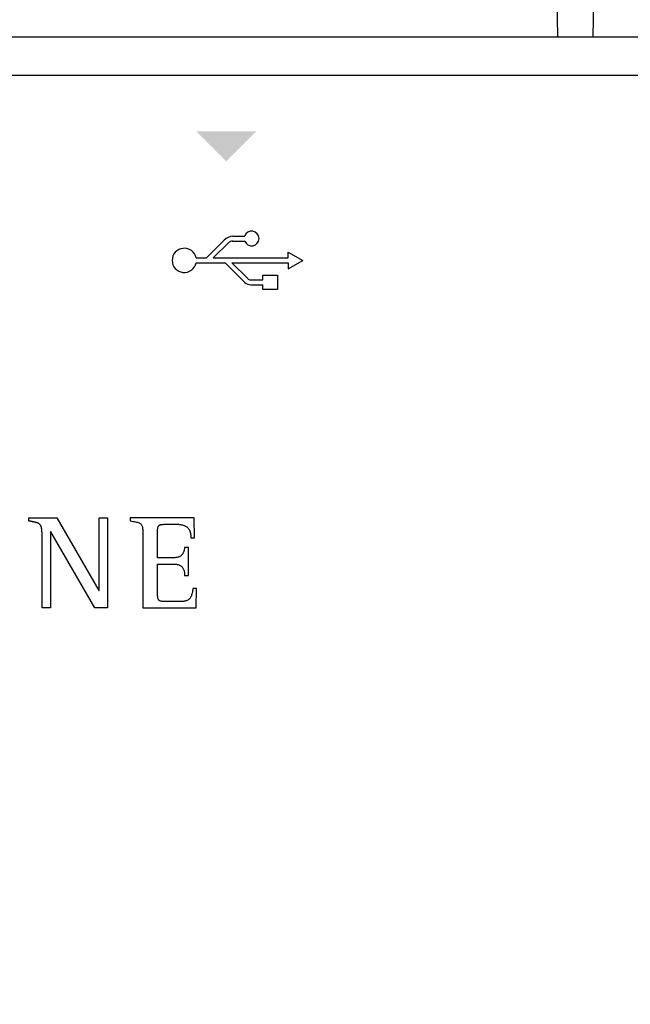
# Model space of a CAD drawing. Units: millimetres. Extents: x 808 to 39543, y 485 to 12625.
# Drawn here: x 3222 to 3347, y 2685 to 2887 of the extents above; entities that cross this region are included whole.
import ezdxf

# ---------------------------------------------------------------- set-up
doc = ezdxf.new("R2010")
doc.units = ezdxf.units.MM
doc.layers.add('PDF_Geometría', color=7, linetype='Continuous')

msp = doc.modelspace()

# ---------------------------------------------------------------- hatches: boundary and pattern name
at = {"transparency": 33554559}
msp.add_hatch(color=256, dxfattribs=at).paths.add_polyline_path([(3264.05, 2858.27), (3257.76, 2864.56), (3270.17, 2864.56), (3263.88, 2858.27)])

# ---------------------------------------------------------------- linework, layer by layer
for p, q in [((3265.35, 2843.02), (3267.77, 2843.02)), ((3259.92, 2838.56), (3263.56, 2842.2)), ((3261.33, 2838.56), (3264.55, 2841.78)), ((3265.23, 2842.03), (3267.77, 2842.03)), ((3276.7, 2838.56), (3276.7, 2839.77)), ((3276.7, 2839.77), (3279.68, 2838.06)), ((3257.78, 2838.56), (3259.92, 2838.56)), ((3257.78, 2837.56), (3263.74, 2837.56)), ((3261.33, 2838.56), (3276.7, 2838.56)), ((3263.74, 2837.56), (3267.81, 2833.5)), ((3265.14, 2837.56), (3276.7, 2837.56)), ((3265.14, 2837.56), (3268.38, 2834.32)), ((3276.7, 2836.35), (3279.68, 2838.06)), ((3276.7, 2837.56), (3276.7, 2836.35)), ((3268.95, 2834.06), (3271.46, 2834.06)), ((3269.05, 2833.07), (3271.46, 2833.07)), ((3223.43, 2784.59), (3223.43, 2785.2)), ((3223.43, 2785.2), (3229.2, 2785.2)), ((3223.48, 2784.58), (3223.43, 2784.59)), ((3223.53, 2784.57), (3223.48, 2784.58)), ((3223.58, 2784.56), (3223.53, 2784.57)), ((3223.63, 2784.55), (3223.58, 2784.56)), ((3223.68, 2784.54), (3223.63, 2784.55)), ((3223.73, 2784.53), (3223.68, 2784.54)), ((3223.77, 2784.52), (3223.73, 2784.53)), ((3223.82, 2784.51), (3223.77, 2784.52)), ((3223.87, 2784.5), (3223.82, 2784.51)), ((3223.91, 2784.49), (3223.87, 2784.5)), ((3223.96, 2784.48), (3223.91, 2784.49)), ((3224.01, 2784.47), (3223.96, 2784.48)), ((3224.05, 2784.46), (3224.01, 2784.47)), ((3224.1, 2784.45), (3224.05, 2784.46)), ((3224.15, 2784.45), (3224.1, 2784.45)), ((3224.2, 2784.44), (3224.15, 2784.45)), ((3224.24, 2784.43), (3224.2, 2784.44)), ((3224.29, 2784.42), (3224.24, 2784.43)), ((3224.34, 2784.41), (3224.29, 2784.42)), ((3224.39, 2784.4), (3224.34, 2784.41)), ((3224.44, 2784.39), (3224.39, 2784.4)), ((3224.48, 2784.38), (3224.44, 2784.39)), ((3224.53, 2784.37), (3224.48, 2784.38)), ((3224.58, 2784.36), (3224.53, 2784.37)), ((3224.63, 2784.35), (3224.58, 2784.36)), ((3224.68, 2784.34), (3224.63, 2784.35)), ((3224.73, 2784.32), (3224.68, 2784.34)), ((3224.77, 2784.31), (3224.73, 2784.32)), ((3224.82, 2784.3), (3224.77, 2784.31)), ((3224.87, 2784.29), (3224.82, 2784.3)), ((3224.92, 2784.28), (3224.87, 2784.29)), ((3224.96, 2784.26), (3224.92, 2784.28)), ((3225.01, 2784.25), (3224.96, 2784.26)), ((3225.06, 2784.23), (3225.01, 2784.25)), ((3225.1, 2784.22), (3225.06, 2784.23)), ((3225.15, 2784.2), (3225.1, 2784.22)), ((3225.2, 2784.19), (3225.15, 2784.2)), ((3225.24, 2784.17), (3225.2, 2784.19)), ((3225.29, 2784.15), (3225.24, 2784.17)), ((3225.33, 2784.13), (3225.29, 2784.15)), ((3229.2, 2785.2), (3237.83, 2770.3)), ((3237.88, 2770.3), (3237.88, 2785.2)), ((3237.88, 2785.2), (3239.61, 2785.2)), ((3239.61, 2785.2), (3239.61, 2766.77)), ((3257.4, 2785.2), (3244.27, 2785.2)), ((3244.27, 2785.2), (3244.27, 2784.59)), ((3244.27, 2784.59), (3244.57, 2784.54)), ((3244.57, 2784.54), (3244.85, 2784.5)), ((3244.85, 2784.5), (3245.11, 2784.45)), ((3245.11, 2784.45), (3245.34, 2784.41)), ((3245.34, 2784.41), (3245.55, 2784.36)), ((3245.55, 2784.36), (3245.74, 2784.31)), ((3245.74, 2784.31), (3245.91, 2784.26)), ((3245.91, 2784.26), (3246.07, 2784.2)), ((3246.07, 2784.2), (3246.2, 2784.14)), ((3257.48, 2781.14), (3257.4, 2785.2)), ((3225.38, 2784.11), (3225.33, 2784.13)), ((3225.42, 2784.09), (3225.38, 2784.11)), ((3225.46, 2784.07), (3225.42, 2784.09)), ((3225.51, 2784.04), (3225.46, 2784.07)), ((3225.55, 2784.02), (3225.51, 2784.04)), ((3225.59, 2783.99), (3225.55, 2784.02)), ((3225.63, 2783.96), (3225.59, 2783.99)), ((3225.66, 2783.93), (3225.63, 2783.96)), ((3225.7, 2783.89), (3225.66, 2783.93)), ((3225.73, 2783.86), (3225.7, 2783.89)), ((3225.77, 2783.82), (3225.73, 2783.86)), ((3225.8, 2783.79), (3225.77, 2783.82)), ((3225.83, 2783.75), (3225.8, 2783.79)), ((3225.86, 2783.71), (3225.83, 2783.75)), ((3225.88, 2783.66), (3225.86, 2783.71)), ((3225.91, 2783.62), (3225.88, 2783.66)), ((3225.93, 2783.58), (3225.91, 2783.62)), ((3225.95, 2783.53), (3225.93, 2783.58)), ((3225.97, 2783.49), (3225.95, 2783.53)), ((3225.99, 2783.44), (3225.97, 2783.49)), ((3226, 2783.4), (3225.99, 2783.44)), ((3226.02, 2783.35), (3226, 2783.4)), ((3226.03, 2783.3), (3226.02, 2783.35)), ((3226.04, 2783.25), (3226.03, 2783.3)), ((3226.05, 2783.21), (3226.04, 2783.25)), ((3226.07, 2783.16), (3226.05, 2783.21)), ((3226.07, 2783.11), (3226.07, 2783.16)), ((3226.08, 2783.06), (3226.07, 2783.11)), ((3226.09, 2783.01), (3226.08, 2783.06)), ((3226.1, 2782.96), (3226.09, 2783.01)), ((3226.11, 2782.91), (3226.1, 2782.96)), ((3226.11, 2782.86), (3226.11, 2782.91)), ((3226.12, 2782.82), (3226.11, 2782.86)), ((3226.12, 2782.77), (3226.12, 2782.82)), ((3226.13, 2782.72), (3226.12, 2782.77)), ((3226.13, 2782.67), (3226.13, 2782.72)), ((3226.14, 2782.62), (3226.13, 2782.67)), ((3226.14, 2782.57), (3226.14, 2782.62)), ((3226.14, 2782.53), (3226.14, 2782.57)), ((3226.15, 2782.48), (3226.14, 2782.53)), ((3226.15, 2782.43), (3226.15, 2782.48)), ((3226.15, 2782.38), (3226.15, 2782.43)), ((3226.15, 2782.34), (3226.15, 2782.38)), ((3226.16, 2782.29), (3226.15, 2782.34)), ((3226.16, 2782.24), (3226.16, 2782.29)), ((3226.16, 2782.19), (3226.16, 2782.24)), ((3226.16, 2782.15), (3226.16, 2782.19)), ((3226.16, 2782.1), (3226.16, 2782.15)), ((3227.94, 2782.35), (3227.89, 2782.35)), ((3227.89, 2782.35), (3227.89, 2766.77)), ((3236.98, 2766.77), (3227.94, 2782.35)), ((3246.2, 2784.14), (3246.32, 2784.07)), ((3246.32, 2784.07), (3246.43, 2783.99)), ((3246.43, 2783.99), (3246.52, 2783.89)), ((3246.52, 2783.89), (3246.59, 2783.79)), ((3246.59, 2783.79), (3246.66, 2783.67)), ((3246.66, 2783.67), (3246.71, 2783.54)), ((3246.71, 2783.54), (3246.76, 2783.39)), ((3246.76, 2783.39), (3246.79, 2783.23)), ((3246.79, 2783.23), (3246.82, 2783.04)), ((3246.82, 2783.04), (3246.84, 2782.84)), ((3246.84, 2782.84), (3246.85, 2782.62)), ((3246.85, 2782.62), (3246.86, 2782.37)), ((3246.86, 2782.37), (3246.87, 2782.09)), ((3249.88, 2782.48), (3249.89, 2782.64)), ((3249.88, 2782.4), (3249.88, 2782.48)), ((3249.88, 2782.28), (3249.88, 2782.4)), ((3249.88, 2782.13), (3249.88, 2782.28)), ((3249.88, 2781.95), (3249.88, 2782.13)), ((3249.89, 2782.79), (3249.9, 2782.92)), ((3249.89, 2782.64), (3249.89, 2782.79)), ((3249.9, 2782.92), (3249.92, 2783.05)), ((3249.92, 2783.05), (3249.94, 2783.16)), ((3249.94, 2783.16), (3249.96, 2783.26)), ((3249.96, 2783.26), (3249.99, 2783.35)), ((3249.99, 2783.35), (3250.03, 2783.44)), ((3250.03, 2783.44), (3250.07, 2783.51)), ((3250.07, 2783.51), (3250.12, 2783.58)), ((3250.12, 2783.58), (3250.17, 2783.64)), ((3250.17, 2783.64), (3250.23, 2783.69)), ((3250.23, 2783.69), (3250.3, 2783.73)), ((3250.3, 2783.73), (3250.38, 2783.77)), ((3250.38, 2783.77), (3250.46, 2783.8)), ((3250.46, 2783.8), (3250.55, 2783.83)), ((3250.55, 2783.83), (3250.65, 2783.85)), ((3250.65, 2783.85), (3250.76, 2783.87)), ((3250.76, 2783.87), (3250.88, 2783.88)), ((3250.88, 2783.88), (3251.01, 2783.89)), ((3251.01, 2783.89), (3251.14, 2783.9)), ((3251.14, 2783.9), (3251.29, 2783.91)), ((3251.29, 2783.91), (3251.44, 2783.91)), ((3251.44, 2783.91), (3251.61, 2783.91)), ((3251.61, 2783.91), (3251.64, 2783.91)), ((3251.64, 2783.91), (3251.69, 2783.91)), ((3251.69, 2783.91), (3251.75, 2783.91)), ((3251.75, 2783.91), (3251.83, 2783.91)), ((3251.83, 2783.91), (3251.91, 2783.91)), ((3251.91, 2783.91), (3252.01, 2783.91)), ((3252.01, 2783.91), (3252.11, 2783.91)), ((3252.11, 2783.91), (3252.21, 2783.91)), ((3252.21, 2783.91), (3252.33, 2783.91)), ((3252.33, 2783.91), (3252.44, 2783.91)), ((3252.44, 2783.91), (3252.56, 2783.91)), ((3252.56, 2783.91), (3252.68, 2783.91)), ((3252.68, 2783.91), (3252.81, 2783.91)), ((3252.81, 2783.91), (3252.92, 2783.91)), ((3252.92, 2783.91), (3253.04, 2783.91)), ((3253.04, 2783.91), (3253.15, 2783.91)), ((3253.15, 2783.91), (3253.26, 2783.91)), ((3253.26, 2783.91), (3253.36, 2783.91)), ((3253.36, 2783.91), (3253.45, 2783.91)), ((3253.45, 2783.91), (3253.53, 2783.91)), ((3253.53, 2783.91), (3253.61, 2783.91)), ((3253.61, 2783.91), (3253.67, 2783.91)), ((3253.67, 2783.91), (3253.71, 2783.91)), ((3253.71, 2783.91), (3253.74, 2783.91)), ((3253.74, 2783.91), (3253.97, 2783.91)), ((3253.97, 2783.91), (3254.18, 2783.9)), ((3254.18, 2783.9), (3254.39, 2783.88)), ((3254.39, 2783.88), (3254.59, 2783.86)), ((3254.59, 2783.86), (3254.78, 2783.82)), ((3254.78, 2783.82), (3254.97, 2783.78)), ((3254.97, 2783.78), (3255.15, 2783.74)), ((3255.15, 2783.74), (3255.31, 2783.68)), ((3255.31, 2783.68), (3255.47, 2783.61)), ((3255.47, 2783.61), (3255.63, 2783.53)), ((3255.63, 2783.53), (3255.77, 2783.45)), ((3255.77, 2783.45), (3255.9, 2783.35)), ((3255.9, 2783.35), (3256.02, 2783.24)), ((3256.02, 2783.24), (3256.14, 2783.11)), ((3256.14, 2783.11), (3256.24, 2782.98)), ((3256.24, 2782.98), (3256.34, 2782.83)), ((3256.34, 2782.83), (3256.42, 2782.67)), ((3256.42, 2782.67), (3256.49, 2782.5)), ((3256.49, 2782.5), (3256.56, 2782.31)), ((3256.56, 2782.31), (3256.61, 2782.11)), ((3226.16, 2782.05), (3226.16, 2782.1)), ((3226.16, 2782), (3226.16, 2782.05)), ((3226.16, 2781.95), (3226.16, 2782)), ((3226.16, 2781.9), (3226.16, 2781.95)), ((3226.16, 2781.85), (3226.16, 2781.9)), ((3226.16, 2781.8), (3226.16, 2781.85)), ((3226.16, 2781.74), (3226.16, 2781.8)), ((3226.16, 2781.69), (3226.16, 2781.74)), ((3226.16, 2766.77), (3226.16, 2781.69)), ((3246.87, 2782.09), (3246.87, 2781.8)), ((3246.87, 2781.8), (3246.87, 2781.47)), ((3246.87, 2781.47), (3246.87, 2781.23)), ((3246.87, 2781.23), (3246.87, 2780.9)), ((3246.87, 2780.9), (3246.87, 2780.47)), ((3246.87, 2780.47), (3246.87, 2779.96)), ((3249.88, 2781.74), (3249.88, 2781.95)), ((3249.88, 2781.5), (3249.88, 2781.74)), ((3249.88, 2781.25), (3249.88, 2781.5)), ((3249.88, 2780.98), (3249.88, 2781.25)), ((3249.88, 2780.69), (3249.88, 2780.98)), ((3249.88, 2780.39), (3249.88, 2780.69)), ((3249.88, 2780.09), (3249.88, 2780.39)), ((3256.61, 2782.11), (3256.65, 2781.89)), ((3256.65, 2781.89), (3256.68, 2781.66)), ((3256.68, 2781.66), (3256.7, 2781.41)), ((3256.7, 2781.41), (3256.7, 2781.14)), ((3256.7, 2781.14), (3257.48, 2781.14)), ((3246.87, 2779.96), (3246.87, 2779.38)), ((3246.87, 2779.38), (3246.87, 2778.74)), ((3246.87, 2778.74), (3246.87, 2778.04)), ((3249.88, 2779.78), (3249.88, 2780.09)), ((3249.88, 2779.47), (3249.88, 2779.78)), ((3249.88, 2779.17), (3249.88, 2779.47)), ((3249.88, 2778.87), (3249.88, 2779.17)), ((3249.88, 2778.58), (3249.88, 2778.87)), ((3249.88, 2778.31), (3249.88, 2778.58)), ((3249.88, 2778.05), (3249.88, 2778.31)), ((3255.21, 2778.2), (3255.16, 2778.08)), ((3255.25, 2778.31), (3255.21, 2778.2)), ((3255.29, 2778.43), (3255.25, 2778.31)), ((3255.32, 2778.55), (3255.29, 2778.43)), ((3255.35, 2778.67), (3255.32, 2778.55)), ((3255.38, 2778.79), (3255.35, 2778.67)), ((3255.4, 2778.91), (3255.38, 2778.79)), ((3255.42, 2779.03), (3255.4, 2778.91)), ((3255.44, 2779.14), (3255.42, 2779.03)), ((3256.21, 2779.14), (3255.44, 2779.14)), ((3256.21, 2773.39), (3256.21, 2779.14)), ((3246.87, 2778.04), (3246.87, 2777.3)), ((3246.87, 2777.3), (3246.87, 2776.52)), ((3246.87, 2776.52), (3246.87, 2775.72)), ((3249.88, 2777.81), (3249.88, 2778.05)), ((3249.88, 2777.59), (3249.88, 2777.81)), ((3249.88, 2777.41), (3249.88, 2777.59)), ((3249.88, 2777.25), (3249.88, 2777.41)), ((3249.88, 2777.12), (3249.88, 2777.25)), ((3249.88, 2777.04), (3249.88, 2777.12)), ((3249.93, 2777.04), (3249.88, 2777.04)), ((3250.01, 2777.04), (3249.93, 2777.04)), ((3250.1, 2777.04), (3250.01, 2777.04)), ((3250.21, 2777.04), (3250.1, 2777.04)), ((3250.34, 2777.04), (3250.21, 2777.04)), ((3250.48, 2777.04), (3250.34, 2777.04)), ((3250.64, 2777.04), (3250.48, 2777.04)), ((3250.8, 2777.04), (3250.64, 2777.04)), ((3250.98, 2777.04), (3250.8, 2777.04)), ((3251.16, 2777.04), (3250.98, 2777.04)), ((3251.34, 2777.04), (3251.16, 2777.04)), ((3251.53, 2777.04), (3251.34, 2777.04)), ((3251.72, 2777.04), (3251.53, 2777.04)), ((3251.9, 2777.04), (3251.72, 2777.04)), ((3252.08, 2777.04), (3251.9, 2777.04)), ((3252.26, 2777.04), (3252.08, 2777.04)), ((3252.42, 2777.04), (3252.26, 2777.04)), ((3252.58, 2777.04), (3252.42, 2777.04)), ((3252.73, 2777.04), (3252.58, 2777.04)), ((3252.86, 2777.04), (3252.73, 2777.04)), ((3252.97, 2777.04), (3252.86, 2777.04)), ((3253.07, 2777.04), (3252.97, 2777.04)), ((3253.14, 2777.04), (3253.07, 2777.04)), ((3253.2, 2777.04), (3253.14, 2777.04)), ((3253.42, 2777.04), (3253.2, 2777.04)), ((3253.63, 2777.06), (3253.42, 2777.04)), ((3253.83, 2777.09), (3253.63, 2777.06)), ((3254.01, 2777.13), (3253.83, 2777.09)), ((3254.17, 2777.18), (3254.01, 2777.13)), ((3254.32, 2777.24), (3254.17, 2777.18)), ((3254.46, 2777.31), (3254.32, 2777.24)), ((3254.58, 2777.38), (3254.46, 2777.31)), ((3254.69, 2777.46), (3254.58, 2777.38)), ((3254.79, 2777.55), (3254.69, 2777.46)), ((3254.89, 2777.65), (3254.79, 2777.55)), ((3254.97, 2777.75), (3254.89, 2777.65)), ((3255.04, 2777.86), (3254.97, 2777.75)), ((3255.1, 2777.97), (3255.04, 2777.86)), ((3255.16, 2778.08), (3255.1, 2777.97)), ((3246.87, 2775.72), (3246.87, 2774.9)), ((3246.87, 2774.9), (3246.87, 2774.06)), ((3246.87, 2774.06), (3246.87, 2773.24)), ((3249.88, 2775.66), (3249.88, 2775.75)), ((3249.88, 2775.75), (3249.94, 2775.75)), ((3249.88, 2775.53), (3249.88, 2775.66)), ((3249.88, 2775.35), (3249.88, 2775.53)), ((3249.88, 2775.15), (3249.88, 2775.35)), ((3249.88, 2774.91), (3249.88, 2775.15)), ((3249.88, 2774.65), (3249.88, 2774.91)), ((3249.88, 2774.36), (3249.88, 2774.65)), ((3249.88, 2774.06), (3249.88, 2774.36)), ((3249.88, 2773.74), (3249.88, 2774.06)), ((3249.94, 2775.75), (3250.01, 2775.75)), ((3250.01, 2775.75), (3250.11, 2775.75)), ((3250.11, 2775.75), (3250.22, 2775.75)), ((3250.22, 2775.75), (3250.35, 2775.75)), ((3250.35, 2775.75), (3250.5, 2775.75)), ((3250.5, 2775.75), (3250.66, 2775.75)), ((3250.66, 2775.75), (3250.82, 2775.75)), ((3250.82, 2775.75), (3251, 2775.75)), ((3251, 2775.75), (3251.18, 2775.75)), ((3251.18, 2775.75), (3251.37, 2775.75)), ((3251.37, 2775.75), (3251.55, 2775.75)), ((3251.55, 2775.75), (3251.74, 2775.75)), ((3251.74, 2775.75), (3251.92, 2775.75)), ((3251.92, 2775.75), (3252.1, 2775.75)), ((3252.1, 2775.75), (3252.28, 2775.75)), ((3252.28, 2775.75), (3252.44, 2775.75)), ((3252.44, 2775.75), (3252.6, 2775.75)), ((3252.6, 2775.75), (3252.74, 2775.75)), ((3252.74, 2775.75), (3252.87, 2775.75)), ((3252.87, 2775.75), (3252.98, 2775.75)), ((3252.98, 2775.75), (3253.08, 2775.75)), ((3253.08, 2775.75), (3253.15, 2775.75)), ((3253.15, 2775.75), (3253.2, 2775.75)), ((3253.2, 2775.75), (3253.4, 2775.74)), ((3253.4, 2775.74), (3253.59, 2775.73)), ((3253.59, 2775.73), (3253.76, 2775.71)), ((3253.76, 2775.71), (3253.93, 2775.68)), ((3253.93, 2775.68), (3254.09, 2775.64)), ((3254.09, 2775.64), (3254.24, 2775.59)), ((3254.24, 2775.59), (3254.38, 2775.53)), ((3254.38, 2775.53), (3254.51, 2775.47)), ((3254.51, 2775.47), (3254.63, 2775.39)), ((3254.63, 2775.39), (3254.74, 2775.31)), ((3254.74, 2775.31), (3254.84, 2775.22)), ((3254.84, 2775.22), (3254.94, 2775.13)), ((3254.94, 2775.13), (3255.02, 2775.02)), ((3255.02, 2775.02), (3255.1, 2774.91)), ((3255.1, 2774.91), (3255.16, 2774.79)), ((3255.16, 2774.79), (3255.22, 2774.66)), ((3255.22, 2774.66), (3255.28, 2774.53)), ((3255.28, 2774.53), (3255.32, 2774.39)), ((3255.32, 2774.39), (3255.36, 2774.24)), ((3255.36, 2774.24), (3255.39, 2774.08)), ((3255.39, 2774.08), (3255.41, 2773.92)), ((3246.87, 2773.24), (3246.87, 2772.42)), ((3246.87, 2772.42), (3246.87, 2771.61)), ((3249.88, 2773.4), (3249.88, 2773.74)), ((3249.88, 2773.06), (3249.88, 2773.4)), ((3249.88, 2772.72), (3249.88, 2773.06)), ((3249.88, 2772.37), (3249.88, 2772.72)), ((3249.88, 2772.03), (3249.88, 2772.37)), ((3249.88, 2771.7), (3249.88, 2772.03)), ((3255.41, 2773.92), (3255.43, 2773.75)), ((3255.43, 2773.75), (3255.44, 2773.58)), ((3255.44, 2773.58), (3255.44, 2773.39)), ((3255.44, 2773.39), (3256.21, 2773.39)), ((3237.83, 2770.3), (3237.88, 2770.3)), ((3246.87, 2771.61), (3246.87, 2770.84)), ((3246.87, 2770.84), (3246.87, 2770.11)), ((3246.87, 2770.11), (3246.87, 2769.42)), ((3249.88, 2771.38), (3249.88, 2771.7)), ((3249.88, 2771.07), (3249.88, 2771.38)), ((3249.88, 2770.78), (3249.88, 2771.07)), ((3249.88, 2770.51), (3249.88, 2770.78)), ((3249.88, 2770.27), (3249.88, 2770.51)), ((3249.88, 2770.06), (3249.88, 2770.27)), ((3249.88, 2769.88), (3249.88, 2770.06)), ((3257.02, 2770.01), (3256.98, 2769.8)), ((3257.06, 2770.24), (3257.02, 2770.01)), ((3257.09, 2770.48), (3257.06, 2770.24)), ((3257.11, 2770.74), (3257.09, 2770.48)), ((3257.89, 2770.74), (3257.11, 2770.74)), ((3257.81, 2766.77), (3257.89, 2770.74)), ((3246.87, 2769.42), (3246.87, 2768.78)), ((3246.87, 2768.78), (3246.87, 2768.22)), ((3246.87, 2768.22), (3246.87, 2767.72)), ((3249.88, 2769.74), (3249.88, 2769.88)), ((3249.88, 2769.64), (3249.88, 2769.74)), ((3249.89, 2769.46), (3249.88, 2769.64)), ((3249.89, 2769.29), (3249.89, 2769.46)), ((3249.9, 2769.13), (3249.89, 2769.29)), ((3249.92, 2768.99), (3249.9, 2769.13)), ((3249.94, 2768.86), (3249.92, 2768.99)), ((3249.96, 2768.75), (3249.94, 2768.86)), ((3249.99, 2768.64), (3249.96, 2768.75)), ((3250.03, 2768.55), (3249.99, 2768.64)), ((3250.07, 2768.47), (3250.03, 2768.55)), ((3250.12, 2768.39), (3250.07, 2768.47)), ((3250.17, 2768.33), (3250.12, 2768.39)), ((3250.23, 2768.27), (3250.17, 2768.33)), ((3250.3, 2768.23), (3250.23, 2768.27)), ((3250.38, 2768.19), (3250.3, 2768.23)), ((3250.46, 2768.15), (3250.38, 2768.19)), ((3250.55, 2768.13), (3250.46, 2768.15)), ((3250.65, 2768.1), (3250.55, 2768.13)), ((3250.76, 2768.09), (3250.65, 2768.1)), ((3250.88, 2768.08), (3250.76, 2768.09)), ((3251.01, 2768.07), (3250.88, 2768.08)), ((3251.14, 2768.06), (3251.01, 2768.07)), ((3251.29, 2768.06), (3251.14, 2768.06)), ((3251.44, 2768.06), (3251.29, 2768.06)), ((3251.61, 2768.06), (3251.44, 2768.06)), ((3251.65, 2768.06), (3251.61, 2768.06)), ((3251.72, 2768.06), (3251.65, 2768.06)), ((3251.81, 2768.06), (3251.72, 2768.06)), ((3251.91, 2768.06), (3251.81, 2768.06)), ((3252.03, 2768.06), (3251.91, 2768.06)), ((3252.16, 2768.06), (3252.03, 2768.06)), ((3252.3, 2768.06), (3252.16, 2768.06)), ((3252.45, 2768.06), (3252.3, 2768.06)), ((3252.61, 2768.06), (3252.45, 2768.06)), ((3252.78, 2768.06), (3252.61, 2768.06)), ((3252.95, 2768.06), (3252.78, 2768.06)), ((3253.12, 2768.06), (3252.95, 2768.06)), ((3253.29, 2768.06), (3253.12, 2768.06)), ((3253.46, 2768.06), (3253.29, 2768.06)), ((3253.62, 2768.06), (3253.46, 2768.06)), ((3253.79, 2768.06), (3253.62, 2768.06)), ((3253.94, 2768.06), (3253.79, 2768.06)), ((3254.08, 2768.06), (3253.94, 2768.06)), ((3254.22, 2768.06), (3254.08, 2768.06)), ((3254.34, 2768.06), (3254.22, 2768.06)), ((3254.44, 2768.06), (3254.34, 2768.06)), ((3254.53, 2768.06), (3254.44, 2768.06)), ((3254.6, 2768.06), (3254.53, 2768.06)), ((3254.65, 2768.06), (3254.6, 2768.06)), ((3254.84, 2768.06), (3254.65, 2768.06)), ((3255.02, 2768.07), (3254.84, 2768.06)), ((3255.2, 2768.08), (3255.02, 2768.07)), ((3255.36, 2768.11), (3255.2, 2768.08)), ((3255.52, 2768.14), (3255.36, 2768.11)), ((3255.67, 2768.17), (3255.52, 2768.14)), ((3255.81, 2768.22), (3255.67, 2768.17)), ((3255.94, 2768.28), (3255.81, 2768.22)), ((3256.07, 2768.34), (3255.94, 2768.28)), ((3256.19, 2768.42), (3256.07, 2768.34)), ((3256.3, 2768.5), (3256.19, 2768.42)), ((3256.4, 2768.6), (3256.3, 2768.5)), ((3256.5, 2768.7), (3256.4, 2768.6)), ((3256.59, 2768.82), (3256.5, 2768.7)), ((3256.67, 2768.95), (3256.59, 2768.82)), ((3256.75, 2769.09), (3256.67, 2768.95)), ((3256.82, 2769.25), (3256.75, 2769.09)), ((3256.88, 2769.42), (3256.82, 2769.25)), ((3256.93, 2769.6), (3256.88, 2769.42)), ((3256.98, 2769.8), (3256.93, 2769.6)), ((3227.89, 2766.77), (3226.16, 2766.77)), ((3239.61, 2766.77), (3236.98, 2766.77)), ((3246.87, 2767.72), (3246.87, 2767.31)), ((3246.87, 2767.31), (3246.87, 2766.99)), ((3246.87, 2766.99), (3246.87, 2766.77)), ((3246.87, 2766.77), (3257.81, 2766.77))]:
    msp.add_line(p, q)
for points in [[(3098.51, 2876.06), (3572.77, 2876.06)], [(3271.46, 2834.06), (3271.46, 2835.02), (3274.49, 2835.02), (3274.49, 2832.06), (3271.46, 2832.06), (3271.46, 2833.07)]]:
    msp.add_lwpolyline(points)
for centre, radius, start, end in [((3265.49, 2840.38), 2.65, 93.0793, 136.7186), ((3269.2, 2842.54), 1.51, 199.5745, 161.2035), ((3265.44, 2840.43), 1.62, 97.2987, 123.2007), ((3255.35, 2838.06), 2.48, 11.4715, 348.4042), ((3269.16, 2835.42), 2.35, 234.7805, 267.3465), ((3269.02, 2834.96), 0.905, 224.9589, 265.6676)]:
    msp.add_arc(centre, radius, start, end)
at = {"layer": 'PDF_Geometría'}
for points in [[(3088.02, 2880.46), (3088.02, 2944.13), (3088.75, 2945.59), (3090.22, 2946.08), (3090.22, 2949.5), (3088.75, 2950.23), (3088.02, 2951.69), (3088.02, 3028.05), (3088.02, 3034.88), (3088.51, 3036.59), (3089.73, 3038.06), (3091.68, 3038.54), (3329.3, 3038.54), (3329.54, 3029.27), (3331.98, 2883.87)], [(3339.3, 2883.87), (3341.99, 3029.27), (3341.99, 3038.54), (3579.85, 3038.54), (3581.56, 3038.06), (3582.78, 3036.59), (3583.26, 3034.88), (3583.26, 3028.05), (3583.26, 2951.69), (3583.26, 2944.13)], [(3572.77, 2883.87), (3572.28, 2883.87), (3099.24, 2883.87), (3099.24, 2869.97), (3099.24, 2847.28), (3091.68, 2847.28), (3089.73, 2846.79), (3088.51, 2846.06), (3088.02, 2844.84), (3088.02, 2611.85), (3088.51, 2610.64), (3089.73, 2609.66), (3091.68, 2609.42), (3099.24, 2609.42), (3099.24, 2586.48), (3099.24, 2572.82), (3302.46, 2572.82), (3316.37, 2586.48)]]:
    msp.add_lwpolyline(points, dxfattribs=at)

doc.saveas('drawing.dxf')
